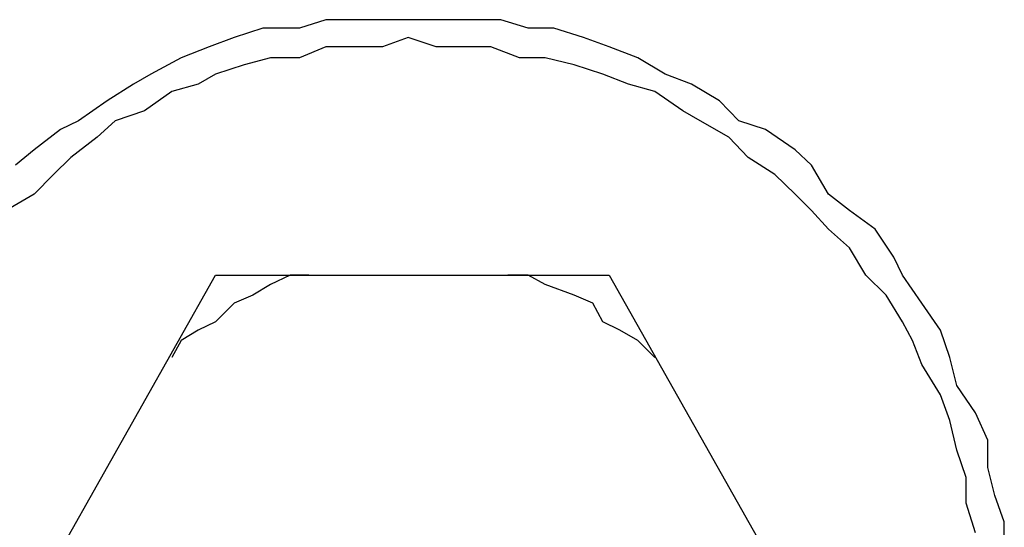
# Model space of a CAD drawing. Units: inches. Extents: x 0 to 250, y -250 to 0.
# Drawn here: x 204 to 206, y -188 to -187 of the extents above; entities that cross this region are included whole.
import ezdxf

# ---------------------------------------------------------------- set-up
doc = ezdxf.new("R2010")
doc.units = ezdxf.units.IN
doc.header["$MEASUREMENT"] = 0
doc.layers.add('Layer 1', color=7, linetype='Continuous')

# ---------------------------------------------------------------- blocks, each defined once
blk = doc.blocks.new('block 636')
at = {"layer": 'Layer 1', "color": 7, "lineweight": 25}
blk.add_lwpolyline([(203.7661, -188.5754), (204.1797, -187.8407)], dxfattribs=at)
blk = doc.blocks.new('block 960')
at = {"layer": 'Layer 1', "color": 7, "lineweight": 25}
blk.add_lwpolyline([(204.1797, -187.8407), (205.0304, -187.8407)], dxfattribs=at)
blk = doc.blocks.new('block 980')
at = {"layer": 'Layer 1', "color": 7, "lineweight": 25}
blk.add_lwpolyline([(205.0304, -187.8407), (205.4456, -188.5754)], dxfattribs=at)
blk = doc.blocks.new('block 2498')
at = {"layer": 'Layer 1', "color": 7, "lineweight": 25}
blk.add_lwpolyline([(205.1296, -188.019), (205.0926, -187.982)], dxfattribs=at)
blk = doc.blocks.new('block 2499')
at = {"layer": 'Layer 1', "color": 7, "lineweight": 25}
blk.add_lwpolyline([(205.0926, -187.982), (205.0539, -187.9601)], dxfattribs=at)
blk = doc.blocks.new('block 2500')
at = {"layer": 'Layer 1', "color": 7, "lineweight": 25}
blk.add_lwpolyline([(205.0539, -187.9601), (205.0169, -187.9416)], dxfattribs=at)
blk = doc.blocks.new('block 2501')
at = {"layer": 'Layer 1', "color": 7, "lineweight": 25}
blk.add_lwpolyline([(205.0169, -187.9416), (204.9951, -187.9013)], dxfattribs=at)
blk = doc.blocks.new('block 2502')
at = {"layer": 'Layer 1', "color": 7, "lineweight": 25}
blk.add_lwpolyline([(204.9951, -187.9013), (204.9547, -187.8845)], dxfattribs=at)
blk = doc.blocks.new('block 2503')
at = {"layer": 'Layer 1', "color": 7, "lineweight": 25}
blk.add_lwpolyline([(204.9547, -187.8845), (204.8925, -187.8609)], dxfattribs=at)
blk = doc.blocks.new('block 2504')
at = {"layer": 'Layer 1', "color": 7, "lineweight": 25}
blk.add_lwpolyline([(204.8925, -187.8609), (204.8555, -187.8407)], dxfattribs=at)
blk = doc.blocks.new('block 2505')
at = {"layer": 'Layer 1', "color": 7, "lineweight": 25}
blk.add_lwpolyline([(204.8555, -187.8407), (204.8118, -187.8407)], dxfattribs=at)
blk = doc.blocks.new('block 2522')
at = {"layer": 'Layer 1', "color": 7, "lineweight": 25}
blk.add_lwpolyline([(204.3814, -187.8407), (204.3411, -187.8407)], dxfattribs=at)
blk = doc.blocks.new('block 2523')
at = {"layer": 'Layer 1', "color": 7, "lineweight": 25}
blk.add_lwpolyline([(204.3411, -187.8407), (204.299, -187.8609)], dxfattribs=at)
blk = doc.blocks.new('block 2524')
at = {"layer": 'Layer 1', "color": 7, "lineweight": 25}
blk.add_lwpolyline([(204.299, -187.8609), (204.2604, -187.8845)], dxfattribs=at)
blk = doc.blocks.new('block 2525')
at = {"layer": 'Layer 1', "color": 7, "lineweight": 25}
blk.add_lwpolyline([(204.2604, -187.8845), (204.22, -187.9013)], dxfattribs=at)
blk = doc.blocks.new('block 2526')
at = {"layer": 'Layer 1', "color": 7, "lineweight": 25}
blk.add_lwpolyline([(204.22, -187.9013), (204.1797, -187.9416)], dxfattribs=at)
blk = doc.blocks.new('block 2527')
at = {"layer": 'Layer 1', "color": 7, "lineweight": 25}
blk.add_lwpolyline([(204.1797, -187.9416), (204.1427, -187.9601)], dxfattribs=at)
blk = doc.blocks.new('block 2528')
at = {"layer": 'Layer 1', "color": 7, "lineweight": 25}
blk.add_lwpolyline([(204.1427, -187.9601), (204.1057, -187.982)], dxfattribs=at)
blk = doc.blocks.new('block 2529')
at = {"layer": 'Layer 1', "color": 7, "lineweight": 25}
blk.add_lwpolyline([(204.1057, -187.982), (204.0855, -188.019)], dxfattribs=at)
blk = doc.blocks.new('block 2549')
at = {"layer": 'Layer 1', "color": 7, "lineweight": 25}
blk.add_lwpolyline([(205.8222, -188.3972), (205.8021, -188.3333)], dxfattribs=at)
blk = doc.blocks.new('block 2550')
at = {"layer": 'Layer 1', "color": 7, "lineweight": 25}
blk.add_lwpolyline([(205.8021, -188.3333), (205.8021, -188.2779)], dxfattribs=at)
blk = doc.blocks.new('block 2551')
at = {"layer": 'Layer 1', "color": 7, "lineweight": 25}
blk.add_lwpolyline([(205.8021, -188.2779), (205.7819, -188.219)], dxfattribs=at)
blk = doc.blocks.new('block 2552')
at = {"layer": 'Layer 1', "color": 7, "lineweight": 25}
blk.add_lwpolyline([(205.7819, -188.219), (205.7667, -188.1551)], dxfattribs=at)
blk = doc.blocks.new('block 2553')
at = {"layer": 'Layer 1', "color": 7, "lineweight": 25}
blk.add_lwpolyline([(205.7667, -188.1551), (205.7466, -188.0997)], dxfattribs=at)
blk = doc.blocks.new('block 2554')
at = {"layer": 'Layer 1', "color": 7, "lineweight": 25}
blk.add_lwpolyline([(205.7466, -188.0997), (205.7062, -188.0341)], dxfattribs=at)
blk = doc.blocks.new('block 2555')
at = {"layer": 'Layer 1', "color": 7, "lineweight": 25}
blk.add_lwpolyline([(205.7062, -188.0341), (205.686, -187.982)], dxfattribs=at)
blk = doc.blocks.new('block 2556')
at = {"layer": 'Layer 1', "color": 7, "lineweight": 25}
blk.add_lwpolyline([(205.686, -187.982), (205.6642, -187.9416)], dxfattribs=at)
blk = doc.blocks.new('block 2557')
at = {"layer": 'Layer 1', "color": 7, "lineweight": 25}
blk.add_lwpolyline([(205.6642, -187.9416), (205.6289, -187.8845)], dxfattribs=at)
blk = doc.blocks.new('block 2558')
at = {"layer": 'Layer 1', "color": 7, "lineweight": 25}
blk.add_lwpolyline([(205.6289, -187.8845), (205.5852, -187.8407)], dxfattribs=at)
blk = doc.blocks.new('block 2559')
at = {"layer": 'Layer 1', "color": 7, "lineweight": 25}
blk.add_lwpolyline([(205.5852, -187.8407), (205.5499, -187.7819)], dxfattribs=at)
blk = doc.blocks.new('block 2560')
at = {"layer": 'Layer 1', "color": 7, "lineweight": 25}
blk.add_lwpolyline([(205.5499, -187.7819), (205.5045, -187.7416)], dxfattribs=at)
blk = doc.blocks.new('block 2561')
at = {"layer": 'Layer 1', "color": 7, "lineweight": 25}
blk.add_lwpolyline([(205.5045, -187.7416), (205.4675, -187.7012)], dxfattribs=at)
blk = doc.blocks.new('block 2562')
at = {"layer": 'Layer 1', "color": 7, "lineweight": 25}
blk.add_lwpolyline([(205.4675, -187.7012), (205.4322, -187.6659)], dxfattribs=at)
blk = doc.blocks.new('block 2563')
at = {"layer": 'Layer 1', "color": 7, "lineweight": 25}
blk.add_lwpolyline([(205.4322, -187.6659), (205.3885, -187.6239)], dxfattribs=at)
blk = doc.blocks.new('block 2564')
at = {"layer": 'Layer 1', "color": 7, "lineweight": 25}
blk.add_lwpolyline([(205.3885, -187.6239), (205.3313, -187.5869)], dxfattribs=at)
blk = doc.blocks.new('block 2565')
at = {"layer": 'Layer 1', "color": 7, "lineweight": 25}
blk.add_lwpolyline([(205.3313, -187.5869), (205.2893, -187.5432)], dxfattribs=at)
blk = doc.blocks.new('block 2566')
at = {"layer": 'Layer 1', "color": 7, "lineweight": 25}
blk.add_lwpolyline([(205.2893, -187.5432), (205.2271, -187.5079)], dxfattribs=at)
blk = doc.blocks.new('block 2567')
at = {"layer": 'Layer 1', "color": 7, "lineweight": 25}
blk.add_lwpolyline([(205.2271, -187.5079), (205.1901, -187.486)], dxfattribs=at)
blk = doc.blocks.new('block 2568')
at = {"layer": 'Layer 1', "color": 7, "lineweight": 25}
blk.add_lwpolyline([(205.1901, -187.486), (205.1296, -187.444)], dxfattribs=at)
blk = doc.blocks.new('block 2569')
at = {"layer": 'Layer 1', "color": 7, "lineweight": 25}
blk.add_lwpolyline([(205.1296, -187.444), (205.0724, -187.4288)], dxfattribs=at)
blk = doc.blocks.new('block 2570')
at = {"layer": 'Layer 1', "color": 7, "lineweight": 25}
blk.add_lwpolyline([(205.0724, -187.4288), (205.0169, -187.407)], dxfattribs=at)
blk = doc.blocks.new('block 2571')
at = {"layer": 'Layer 1', "color": 7, "lineweight": 25}
blk.add_lwpolyline([(205.0169, -187.407), (204.9547, -187.3868)], dxfattribs=at)
blk = doc.blocks.new('block 2572')
at = {"layer": 'Layer 1', "color": 7, "lineweight": 25}
blk.add_lwpolyline([(204.9547, -187.3868), (204.8925, -187.3717)], dxfattribs=at)
blk = doc.blocks.new('block 2573')
at = {"layer": 'Layer 1', "color": 7, "lineweight": 25}
blk.add_lwpolyline([(204.8925, -187.3717), (204.837, -187.3717)], dxfattribs=at)
blk = doc.blocks.new('block 2574')
at = {"layer": 'Layer 1', "color": 7, "lineweight": 25}
blk.add_lwpolyline([(204.837, -187.3717), (204.7748, -187.3481)], dxfattribs=at)
blk = doc.blocks.new('block 2575')
at = {"layer": 'Layer 1', "color": 7, "lineweight": 25}
blk.add_lwpolyline([(204.7748, -187.3481), (204.7177, -187.3481)], dxfattribs=at)
blk = doc.blocks.new('block 2576')
at = {"layer": 'Layer 1', "color": 7, "lineweight": 25}
blk.add_lwpolyline([(204.7177, -187.3481), (204.6571, -187.3481)], dxfattribs=at)
blk = doc.blocks.new('block 2577')
at = {"layer": 'Layer 1', "color": 7, "lineweight": 25}
blk.add_lwpolyline([(204.6571, -187.3481), (204.5966, -187.328)], dxfattribs=at)
blk = doc.blocks.new('block 2578')
at = {"layer": 'Layer 1', "color": 7, "lineweight": 25}
blk.add_lwpolyline([(204.5966, -187.328), (204.5411, -187.3481)], dxfattribs=at)
blk = doc.blocks.new('block 2579')
at = {"layer": 'Layer 1', "color": 7, "lineweight": 25}
blk.add_lwpolyline([(204.5411, -187.3481), (204.4789, -187.3481)], dxfattribs=at)
blk = doc.blocks.new('block 2580')
at = {"layer": 'Layer 1', "color": 7, "lineweight": 25}
blk.add_lwpolyline([(204.4789, -187.3481), (204.4184, -187.3481)], dxfattribs=at)
blk = doc.blocks.new('block 2581')
at = {"layer": 'Layer 1', "color": 7, "lineweight": 25}
blk.add_lwpolyline([(204.4184, -187.3481), (204.3612, -187.3717)], dxfattribs=at)
blk = doc.blocks.new('block 2582')
at = {"layer": 'Layer 1', "color": 7, "lineweight": 25}
blk.add_lwpolyline([(204.3612, -187.3717), (204.299, -187.3717)], dxfattribs=at)
blk = doc.blocks.new('block 2583')
at = {"layer": 'Layer 1', "color": 7, "lineweight": 25}
blk.add_lwpolyline([(204.299, -187.3717), (204.2419, -187.3868)], dxfattribs=at)
blk = doc.blocks.new('block 2584')
at = {"layer": 'Layer 1', "color": 7, "lineweight": 25}
blk.add_lwpolyline([(204.2419, -187.3868), (204.1797, -187.407)], dxfattribs=at)
blk = doc.blocks.new('block 2585')
at = {"layer": 'Layer 1', "color": 7, "lineweight": 25}
blk.add_lwpolyline([(204.1797, -187.407), (204.1427, -187.4288)], dxfattribs=at)
blk = doc.blocks.new('block 2586')
at = {"layer": 'Layer 1', "color": 7, "lineweight": 25}
blk.add_lwpolyline([(204.1427, -187.4288), (204.0855, -187.444)], dxfattribs=at)
blk = doc.blocks.new('block 2587')
at = {"layer": 'Layer 1', "color": 7, "lineweight": 25}
blk.add_lwpolyline([(204.0855, -187.444), (204.0267, -187.486)], dxfattribs=at)
blk = doc.blocks.new('block 2588')
at = {"layer": 'Layer 1', "color": 7, "lineweight": 25}
blk.add_lwpolyline([(204.0267, -187.486), (203.9628, -187.5079)], dxfattribs=at)
blk = doc.blocks.new('block 2589')
at = {"layer": 'Layer 1', "color": 7, "lineweight": 25}
blk.add_lwpolyline([(203.9628, -187.5079), (203.9241, -187.5432)], dxfattribs=at)
blk = doc.blocks.new('block 2590')
at = {"layer": 'Layer 1', "color": 7, "lineweight": 25}
blk.add_lwpolyline([(203.9241, -187.5432), (203.867, -187.5869)], dxfattribs=at)
blk = doc.blocks.new('block 2591')
at = {"layer": 'Layer 1', "color": 7, "lineweight": 25}
blk.add_lwpolyline([(203.867, -187.5869), (203.83, -187.6239)], dxfattribs=at)
blk = doc.blocks.new('block 2592')
at = {"layer": 'Layer 1', "color": 7, "lineweight": 25}
blk.add_lwpolyline([(203.83, -187.6239), (203.7879, -187.6659)], dxfattribs=at)
blk = doc.blocks.new('block 2593')
at = {"layer": 'Layer 1', "color": 7, "lineweight": 25}
blk.add_lwpolyline([(203.7879, -187.6659), (203.7274, -187.7012)], dxfattribs=at)
blk = doc.blocks.new('block 2676')
at = {"layer": 'Layer 1', "color": 7, "lineweight": 25}
blk.add_lwpolyline([(205.8844, -188.4393), (205.8844, -188.3737)], dxfattribs=at)
blk = doc.blocks.new('block 2677')
at = {"layer": 'Layer 1', "color": 7, "lineweight": 25}
blk.add_lwpolyline([(205.8844, -188.3737), (205.8643, -188.3165)], dxfattribs=at)
blk = doc.blocks.new('block 2678')
at = {"layer": 'Layer 1', "color": 7, "lineweight": 25}
blk.add_lwpolyline([(205.8643, -188.3165), (205.8491, -188.256)], dxfattribs=at)
blk = doc.blocks.new('block 2679')
at = {"layer": 'Layer 1', "color": 7, "lineweight": 25}
blk.add_lwpolyline([(205.8491, -188.256), (205.8491, -188.1972)], dxfattribs=at)
blk = doc.blocks.new('block 2680')
at = {"layer": 'Layer 1', "color": 7, "lineweight": 25}
blk.add_lwpolyline([(205.8491, -188.1972), (205.8222, -188.1383)], dxfattribs=at)
blk = doc.blocks.new('block 2681')
at = {"layer": 'Layer 1', "color": 7, "lineweight": 25}
blk.add_lwpolyline([(205.8222, -188.1383), (205.7819, -188.0795)], dxfattribs=at)
blk = doc.blocks.new('block 2682')
at = {"layer": 'Layer 1', "color": 7, "lineweight": 25}
blk.add_lwpolyline([(205.7819, -188.0795), (205.7667, -188.019)], dxfattribs=at)
blk = doc.blocks.new('block 2683')
at = {"layer": 'Layer 1', "color": 7, "lineweight": 25}
blk.add_lwpolyline([(205.7667, -188.019), (205.7466, -187.9601)], dxfattribs=at)
blk = doc.blocks.new('block 2684')
at = {"layer": 'Layer 1', "color": 7, "lineweight": 25}
blk.add_lwpolyline([(205.7466, -187.9601), (205.7062, -187.9013)], dxfattribs=at)
blk = doc.blocks.new('block 2685')
at = {"layer": 'Layer 1', "color": 7, "lineweight": 25}
blk.add_lwpolyline([(205.7062, -187.9013), (205.6642, -187.8407)], dxfattribs=at)
blk = doc.blocks.new('block 2686')
at = {"layer": 'Layer 1', "color": 7, "lineweight": 25}
blk.add_lwpolyline([(205.6642, -187.8407), (205.6457, -187.8021)], dxfattribs=at)
blk = doc.blocks.new('block 2687')
at = {"layer": 'Layer 1', "color": 7, "lineweight": 25}
blk.add_lwpolyline([(205.6457, -187.8021), (205.6054, -187.7416)], dxfattribs=at)
blk = doc.blocks.new('block 2688')
at = {"layer": 'Layer 1', "color": 7, "lineweight": 25}
blk.add_lwpolyline([(205.6054, -187.7416), (205.5499, -187.7012)], dxfattribs=at)
blk = doc.blocks.new('block 2689')
at = {"layer": 'Layer 1', "color": 7, "lineweight": 25}
blk.add_lwpolyline([(205.5499, -187.7012), (205.5045, -187.6659)], dxfattribs=at)
blk = doc.blocks.new('block 2690')
at = {"layer": 'Layer 1', "color": 7, "lineweight": 25}
blk.add_lwpolyline([(205.5045, -187.6659), (205.4675, -187.6037)], dxfattribs=at)
blk = doc.blocks.new('block 2691')
at = {"layer": 'Layer 1', "color": 7, "lineweight": 25}
blk.add_lwpolyline([(205.4675, -187.6037), (205.4322, -187.5701)], dxfattribs=at)
blk = doc.blocks.new('block 2692')
at = {"layer": 'Layer 1', "color": 7, "lineweight": 25}
blk.add_lwpolyline([(205.4322, -187.5701), (205.3683, -187.5264)], dxfattribs=at)
blk = doc.blocks.new('block 2693')
at = {"layer": 'Layer 1', "color": 7, "lineweight": 25}
blk.add_lwpolyline([(205.3683, -187.5264), (205.3111, -187.5079)], dxfattribs=at)
blk = doc.blocks.new('block 2694')
at = {"layer": 'Layer 1', "color": 7, "lineweight": 25}
blk.add_lwpolyline([(205.3111, -187.5079), (205.2691, -187.4642)], dxfattribs=at)
blk = doc.blocks.new('block 2695')
at = {"layer": 'Layer 1', "color": 7, "lineweight": 25}
blk.add_lwpolyline([(205.2691, -187.4642), (205.2086, -187.4288)], dxfattribs=at)
blk = doc.blocks.new('block 2696')
at = {"layer": 'Layer 1', "color": 7, "lineweight": 25}
blk.add_lwpolyline([(205.2086, -187.4288), (205.1514, -187.407)], dxfattribs=at)
blk = doc.blocks.new('block 2697')
at = {"layer": 'Layer 1', "color": 7, "lineweight": 25}
blk.add_lwpolyline([(205.1514, -187.407), (205.0926, -187.3717)], dxfattribs=at)
blk = doc.blocks.new('block 2698')
at = {"layer": 'Layer 1', "color": 7, "lineweight": 25}
blk.add_lwpolyline([(205.0926, -187.3717), (205.0304, -187.3481)], dxfattribs=at)
blk = doc.blocks.new('block 2699')
at = {"layer": 'Layer 1', "color": 7, "lineweight": 25}
blk.add_lwpolyline([(205.0304, -187.3481), (204.9749, -187.328)], dxfattribs=at)
blk = doc.blocks.new('block 2700')
at = {"layer": 'Layer 1', "color": 7, "lineweight": 25}
blk.add_lwpolyline([(204.9749, -187.328), (204.911, -187.3078)], dxfattribs=at)
blk = doc.blocks.new('block 2701')
at = {"layer": 'Layer 1', "color": 7, "lineweight": 25}
blk.add_lwpolyline([(204.911, -187.3078), (204.8555, -187.3078)], dxfattribs=at)
blk = doc.blocks.new('block 2702')
at = {"layer": 'Layer 1', "color": 7, "lineweight": 25}
blk.add_lwpolyline([(204.8555, -187.3078), (204.7967, -187.2893)], dxfattribs=at)
blk = doc.blocks.new('block 2703')
at = {"layer": 'Layer 1', "color": 7, "lineweight": 25}
blk.add_lwpolyline([(204.7967, -187.2893), (204.7362, -187.2893)], dxfattribs=at)
blk = doc.blocks.new('block 2704')
at = {"layer": 'Layer 1', "color": 7, "lineweight": 25}
blk.add_lwpolyline([(204.7362, -187.2893), (204.6571, -187.2893)], dxfattribs=at)
blk = doc.blocks.new('block 2705')
at = {"layer": 'Layer 1', "color": 7, "lineweight": 25}
blk.add_lwpolyline([(204.6571, -187.2893), (204.5966, -187.2893)], dxfattribs=at)
blk = doc.blocks.new('block 2706')
at = {"layer": 'Layer 1', "color": 7, "lineweight": 25}
blk.add_lwpolyline([(204.5966, -187.2893), (204.5411, -187.2893)], dxfattribs=at)
blk = doc.blocks.new('block 2707')
at = {"layer": 'Layer 1', "color": 7, "lineweight": 25}
blk.add_lwpolyline([(204.5411, -187.2893), (204.4789, -187.2893)], dxfattribs=at)
blk = doc.blocks.new('block 2708')
at = {"layer": 'Layer 1', "color": 7, "lineweight": 25}
blk.add_lwpolyline([(204.4789, -187.2893), (204.4184, -187.2893)], dxfattribs=at)
blk = doc.blocks.new('block 2709')
at = {"layer": 'Layer 1', "color": 7, "lineweight": 25}
blk.add_lwpolyline([(204.4184, -187.2893), (204.3612, -187.3078)], dxfattribs=at)
blk = doc.blocks.new('block 2710')
at = {"layer": 'Layer 1', "color": 7, "lineweight": 25}
blk.add_lwpolyline([(204.3612, -187.3078), (204.2822, -187.3078)], dxfattribs=at)
blk = doc.blocks.new('block 2711')
at = {"layer": 'Layer 1', "color": 7, "lineweight": 25}
blk.add_lwpolyline([(204.2822, -187.3078), (204.22, -187.328)], dxfattribs=at)
blk = doc.blocks.new('block 2712')
at = {"layer": 'Layer 1', "color": 7, "lineweight": 25}
blk.add_lwpolyline([(204.22, -187.328), (204.1662, -187.3481)], dxfattribs=at)
blk = doc.blocks.new('block 2713')
at = {"layer": 'Layer 1', "color": 7, "lineweight": 25}
blk.add_lwpolyline([(204.1662, -187.3481), (204.1057, -187.3717)], dxfattribs=at)
blk = doc.blocks.new('block 2714')
at = {"layer": 'Layer 1', "color": 7, "lineweight": 25}
blk.add_lwpolyline([(204.1057, -187.3717), (204.0401, -187.407)], dxfattribs=at)
blk = doc.blocks.new('block 2715')
at = {"layer": 'Layer 1', "color": 7, "lineweight": 25}
blk.add_lwpolyline([(204.0401, -187.407), (204.0031, -187.4288)], dxfattribs=at)
blk = doc.blocks.new('block 2716')
at = {"layer": 'Layer 1', "color": 7, "lineweight": 25}
blk.add_lwpolyline([(204.0031, -187.4288), (203.946, -187.4642)], dxfattribs=at)
blk = doc.blocks.new('block 2717')
at = {"layer": 'Layer 1', "color": 7, "lineweight": 25}
blk.add_lwpolyline([(203.946, -187.4642), (203.8838, -187.5079)], dxfattribs=at)
blk = doc.blocks.new('block 2718')
at = {"layer": 'Layer 1', "color": 7, "lineweight": 25}
blk.add_lwpolyline([(203.8838, -187.5079), (203.8451, -187.5264)], dxfattribs=at)
blk = doc.blocks.new('block 2719')
at = {"layer": 'Layer 1', "color": 7, "lineweight": 25}
blk.add_lwpolyline([(203.8451, -187.5264), (203.7879, -187.5701)], dxfattribs=at)
blk = doc.blocks.new('block 2720')
at = {"layer": 'Layer 1', "color": 7, "lineweight": 25}
blk.add_lwpolyline([(203.7879, -187.5701), (203.7476, -187.6037)], dxfattribs=at)
blk = doc.blocks.new('block 3')
at = {"layer": 'Layer 1'}
for name in ['block 2709', 'block 2708', 'block 2707', 'block 2706', 'block 2705', 'block 2704', 'block 2703', 'block 2702', 'block 2711', 'block 2710', 'block 2701', 'block 2700', 'block 2712', 'block 2578', 'block 2577', 'block 2699', 'block 2713', 'block 2581', 'block 2580', 'block 2579', 'block 2576', 'block 2575', 'block 2574', 'block 2698', 'block 2714', 'block 2583', 'block 2582', 'block 2573', 'block 2572', 'block 2697', 'block 2584', 'block 2571', 'block 2715', 'block 2585', 'block 2570', 'block 2696', 'block 2716', 'block 2586', 'block 2569', 'block 2695', 'block 2587', 'block 2568', 'block 2717', 'block 2694', 'block 2588', 'block 2567', 'block 2718', 'block 2589', 'block 2566', 'block 2693', 'block 2719', 'block 2590', 'block 2565', 'block 2692', 'block 2720', 'block 2591', 'block 2564', 'block 2691', 'block 2690', 'block 2592', 'block 2563', 'block 2593', 'block 2562', 'block 2689', 'block 2561', 'block 2688', 'block 2560', 'block 2687', 'block 2559', 'block 2686', 'block 636', 'block 960', 'block 2523', 'block 2522', 'block 2505', 'block 2504', 'block 980', 'block 2558', 'block 2685', 'block 2524', 'block 2503', 'block 2525', 'block 2502', 'block 2557', 'block 2526', 'block 2501', 'block 2684', 'block 2527', 'block 2500', 'block 2556', 'block 2528', 'block 2499', 'block 2683', 'block 2529', 'block 2498', 'block 2555', 'block 2554', 'block 2682', 'block 2553', 'block 2681', 'block 2680', 'block 2552', 'block 2679', 'block 2551', 'block 2678', 'block 2550', 'block 2549', 'block 2677', 'block 2676']:
    blk.add_blockref(name, (0, 0), dxfattribs=at)

msp = doc.modelspace()

# ---------------------------------------------------------------- block references
at = {"layer": 'Layer 1'}
msp.add_blockref('block 3', (0, 0), dxfattribs=at)

doc.saveas('drawing.dxf')
